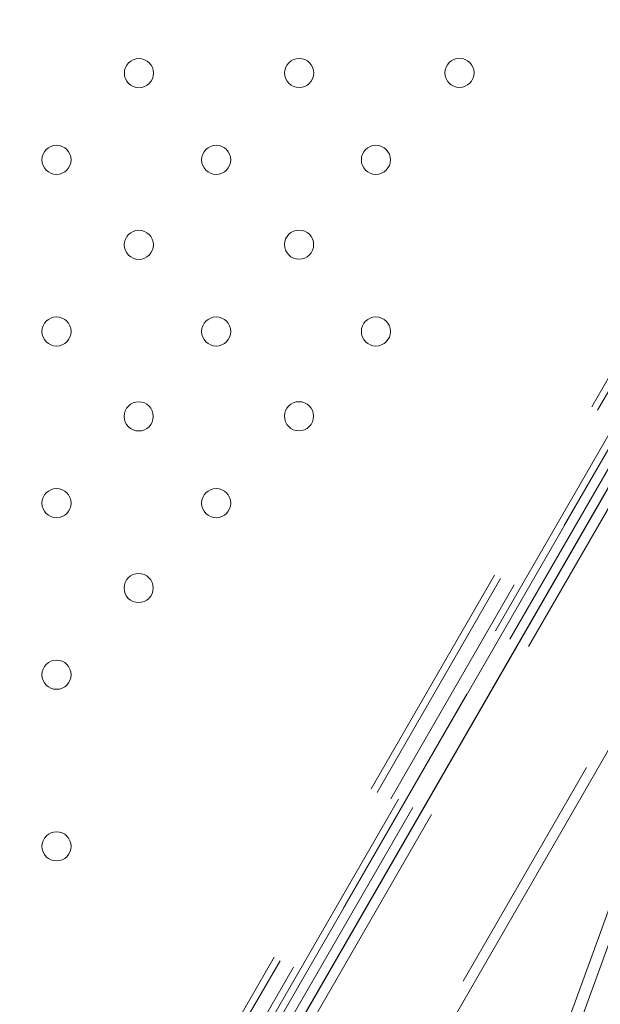
# Model space of a CAD drawing. Units: millimetres. Extents: x 0 to 21, y 0 to 29.7.
# Drawn here: x 10 to 10.3, y 19.5 to 20 of the extents above; entities that cross this region are included whole.
import ezdxf

# ---------------------------------------------------------------- set-up
doc = ezdxf.new("R2010")
doc.units = ezdxf.units.MM
doc.linetypes.add('HIDDEN', pattern=[0.1905, 0.127, -0.0635])
doc.layers.add('LE_NORM', color=179, linetype='Continuous', lineweight=40)
doc.styles.add('SLDTEXTSTYLE0', font='TXT', dxfattribs={"width": 0.605})
doc.dimstyles.new('SLDDIMSTYLE1', dxfattribs={"dimtxt": 0.35, "dimasz": 0.3, "dimexe": 0, "dimexo": 0.0625, "dimgap": 0.0875, "dimtad": 1, "dimtoh": 1, "dimdec": 0, "dimlfac": 50, "dimrnd": 1e-09, "dimzin": 12, "dimdsep": 46, "dimtxsty": 'SLDTEXTSTYLE0', "dimsah": 1, "dimcen": 0.09, "dimadec": 0, "dimazin": 0, "dimtfac": 1, "dimtofl": 0, "dimtmove": 0, "dimatfit": 3, "dimfxl": 0, "dimfrac": 2, "dimtolj": 1, "dimtzin": 12, "dimarcsym": 0})

# ---------------------------------------------------------------- blocks, each defined once
blk = doc.blocks.new('*D13')
at = {"layer": 'LE_NORM'}
for p, q in [((10.5908, 28.68321), (2.95771, 28.68321)), ((3.05677, 28.68321), (3.05677, 14.54424)), ((9.54371, 14.54424), (2.95771, 14.54424))]:
    blk.add_line(p, q, dxfattribs=at)
for points in [[(3.05677, 28.68321), (2.95677, 28.38321), (3.15677, 28.38321)], [(3.05677, 14.54424), (3.15677, 14.84424), (2.95677, 14.84424)]]:
    blk.add_solid(points, dxfattribs=at)
at = {"layer": 'LE_NORM', "insert": (2.6056, 21.28499), "char_height": 0.35, "attachment_point": 1, "rotation": 90, "style": 'SLDTEXTSTYLE0'}
blk.add_mtext('707', dxfattribs=at)
blk = doc.blocks.new('*D14')
at = {"layer": 'LE_NORM'}
for p, q in [((3.87672, 25.34649), (3.87672, 13.11408)), ((18.43538, 23.47831), (18.43538, 13.11408)), ((3.87672, 13.21314), (18.43538, 13.21314))]:
    blk.add_line(p, q, dxfattribs=at)
for points in [[(3.87672, 13.21314), (4.17672, 13.11314), (4.17672, 13.31314)], [(18.43538, 13.21314), (18.13538, 13.31314), (18.13538, 13.11314)]]:
    blk.add_solid(points, dxfattribs=at)
at = {"layer": 'LE_NORM', "insert": (10.82731, 13.66431), "char_height": 0.35, "attachment_point": 1, "style": 'SLDTEXTSTYLE0'}
blk.add_mtext('728', dxfattribs=at)

msp = doc.modelspace()

# ---------------------------------------------------------------- linework, layer by layer
at = {"color": 7, "linetype": 'HIDDEN', "lineweight": 0}
for p, q in [((9.6789, 18.83816), (10.58813, 20.41299)), ((9.68196, 18.83639), (10.59119, 20.41122)), ((9.68894, 18.83313), (10.59784, 20.40738)), ((9.66472, 18.77704), (10.60396, 20.40385)), ((10.6009, 20.40561), (9.692, 18.83136)), ((10.60829, 20.40135), (9.67031, 18.77671)), ((10.27743, 19.80787), (10.01743, 19.35754)), ((10.06679, 19.32904), (10.32679, 19.77937))]:
    msp.add_line(p, q, dxfattribs=at)
at = {"color": 7, "linetype": 'Continuous'}
msp.add_line((9.67292, 18.77124), (10.61262, 20.39885), dxfattribs=at)
at = {"color": 8, "linetype": 'Continuous', "lineweight": 15}
msp.add_line((9.66472, 18.77704), (10.48884, 20.20445), dxfattribs=at)
at = {"color": 7, "linetype": 'Continuous', "lineweight": 15}
for p, q in [((9.67464, 18.77421), (10.46914, 20.15034)), ((10.07129, 19.32644), (10.29997, 19.72252))]:
    msp.add_line(p, q, dxfattribs=at)
at = {"color": 7, "linetype": 'HIDDEN', "lineweight": 0, "flags": 128}
msp.add_lwpolyline([(10.2764, 19.60324), (10.2567, 19.54912), (10.23701, 19.49501), (10.21732, 19.44091), (10.19764, 19.38685), (10.17798, 19.33281), (10.15833, 19.27883), (10.13869, 19.22489), (10.11909, 19.17102), (10.0995, 19.11722), (10.07995, 19.06349), (10.06043, 19.00986), (10.04094, 18.95632), (10.0215, 18.90289), (10.00209, 18.84958), (9.98273, 18.79638), (9.96342, 18.74332), (9.94416, 18.6904), (9.92495, 18.63763), (9.9058, 18.58502), (9.88671, 18.53258), (9.86769, 18.48031), (9.84873, 18.42822), (9.82984, 18.37633), (9.81103, 18.32464), (9.79229, 18.27315), (9.77363, 18.22189), (9.75505, 18.17085), (9.73656, 18.12005), (9.71816, 18.06948), (9.69985, 18.01917)], dxfattribs=at)
at = {"color": 7, "linetype": 'Continuous', "lineweight": 15, "flags": 128}
msp.add_lwpolyline([(10.27076, 19.60529), (10.25107, 19.55117), (10.23137, 19.49706), (10.21168, 19.44297), (10.192, 19.3889), (10.17234, 19.33487), (10.15269, 19.28088), (10.13306, 19.22694), (10.11345, 19.17307), (10.09387, 19.11927), (10.07431, 19.06555), (10.05479, 19.01191), (10.03531, 18.95838), (10.01586, 18.90494), (9.99645, 18.85163), (9.97709, 18.79844), (9.95778, 18.74538), (9.93852, 18.69246)], dxfattribs=at)
at = {"color": 7, "linetype": 'Continuous', "lineweight": 15}
for centre in [(10.01334, 19.99281), (10.09584, 19.99289), (10.17833, 19.99296), (9.97093, 19.94821), (10.05313, 19.94821), (10.13533, 19.94821), (10.01329, 19.9045), (10.09578, 19.90458), (9.97093, 19.8599), (10.05313, 19.8599), (10.13533, 19.8599), (10.01323, 19.81619), (10.09573, 19.81627), (9.97093, 19.77158), (10.05313, 19.77158), (10.01318, 19.72788), (9.97093, 19.68327), (9.97093, 19.59496)]:
    msp.add_circle(centre, 0.0075, dxfattribs=at)

# ---------------------------------------------------------------- dimensions: what is measured, and where the dimension line sits
at = {"layer": 'LE_NORM'}
dim = msp.add_linear_dim(base=(3.05677, 14.54424), p1=(10.68986, 28.68321), p2=(9.64277, 14.54424), angle=90, dimstyle='SLDDIMSTYLE1', dxfattribs=at)
dim.commit()
dim.dimension.update_dxf_attribs({"geometry": '*D13', "text_midpoint": (3.05677, 21.61373), "dimtype": 160})
dim = msp.add_linear_dim(base=(18.43538, 13.21314), p1=(3.87672, 25.44555), p2=(18.43538, 23.57737), dimstyle='SLDDIMSTYLE1', dxfattribs=at)
dim.commit()
dim.dimension.update_dxf_attribs({"geometry": '*D14', "text_midpoint": (11.15605, 13.21314), "dimtype": 160})

doc.saveas('drawing.dxf')
